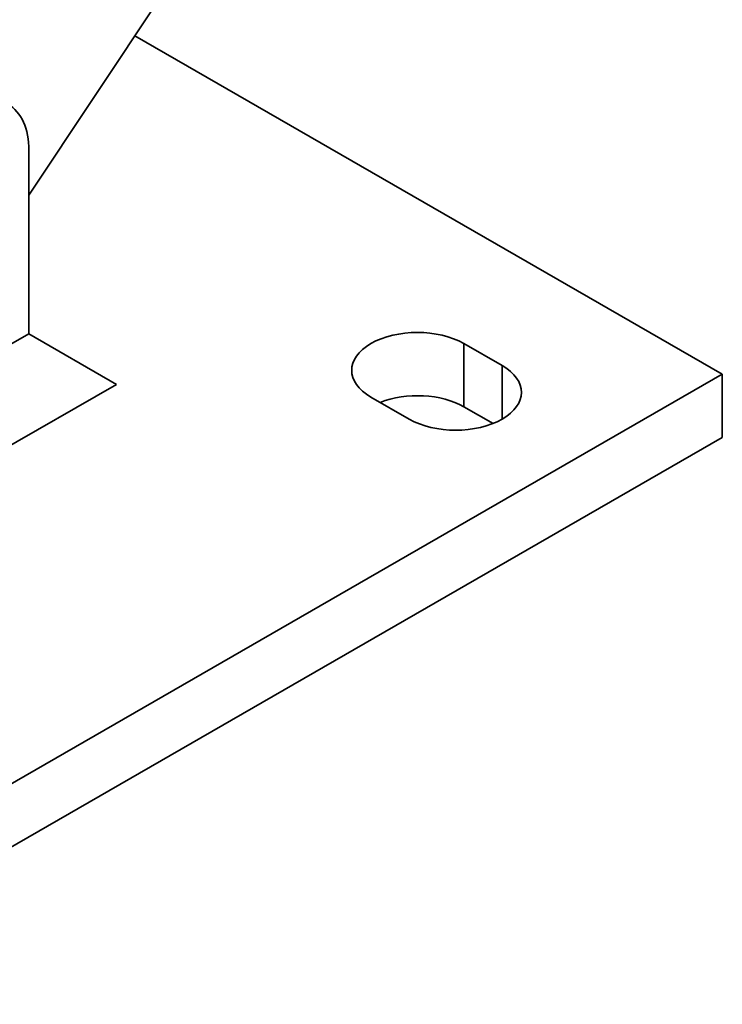
# Model space of a CAD drawing. Units: millimetres. Extents: x 129.4 to 154.2, y 63.8 to 78.6.
# Drawn here: x 150.6 to 154.2, y 63.8 to 68.8 of the extents above; entities that cross this region are included whole.
import ezdxf

# ---------------------------------------------------------------- set-up
doc = ezdxf.new("R2010")
doc.units = ezdxf.units.MM
doc.header["$LTSCALE"] = 2
doc.layers.add('Spigoli tangenti visibili(ISO)', color=179, linetype='Continuous', lineweight=35)
doc.layers.add('Spigoli visibili(ISO)', color=179, linetype='Continuous', lineweight=35)

msp = doc.modelspace()

# ---------------------------------------------------------------- linework, layer by layer
at = {"layer": 'Spigoli tangenti visibili(ISO)'}
for p, q in [((152.8486, 67.1888), (152.8486, 66.8675)), ((153.0432, 67.0768), (153.0432, 66.8047))]:
    msp.add_line(p, q, dxfattribs=at)
at = {"layer": 'Spigoli visibili(ISO)'}
for p, q in [((151.8614, 69.7827), (150.638, 67.943)), ((151.176, 68.7521), (154.1617, 67.0328)), ((150.638, 68.1704), (150.638, 67.2386)), ((150.638, 67.2386), (149.2485, 66.4385)), ((151.0826, 66.9816), (150.638, 67.2386)), ((152.8486, 67.1888), (153.0432, 67.0768)), ((154.1617, 67.0328), (149.1596, 64.1523)), ((154.1617, 66.7115), (154.1617, 67.0328)), ((151.0826, 66.9816), (149.2485, 65.9254)), ((152.5707, 66.8047), (152.3762, 66.9168)), ((152.9965, 66.7824), (152.8486, 66.8675)), ((149.1596, 63.831), (154.1617, 66.7115))]:
    msp.add_line(p, q, dxfattribs=at)
for centre, major_axis, ratio, start_param, end_param in [((150.2767, 67.9623), (0.255, 0.4427), 0.578093, 5.495853, 7.06665), ((152.6124, 67.0528), (-0.334, 0), 0.575862, 3.926991, 7.068583), ((152.8069, 66.9408), (0.334, 0), 0.575862, 3.926991, 7.068583), ((152.6124, 66.7315), (-0.334, 0), 0.575862, 3.926991, 5.315754)]:
    msp.add_ellipse(centre, major_axis=major_axis, ratio=ratio, start_param=start_param, end_param=end_param, dxfattribs=at)

doc.saveas('drawing.dxf')
